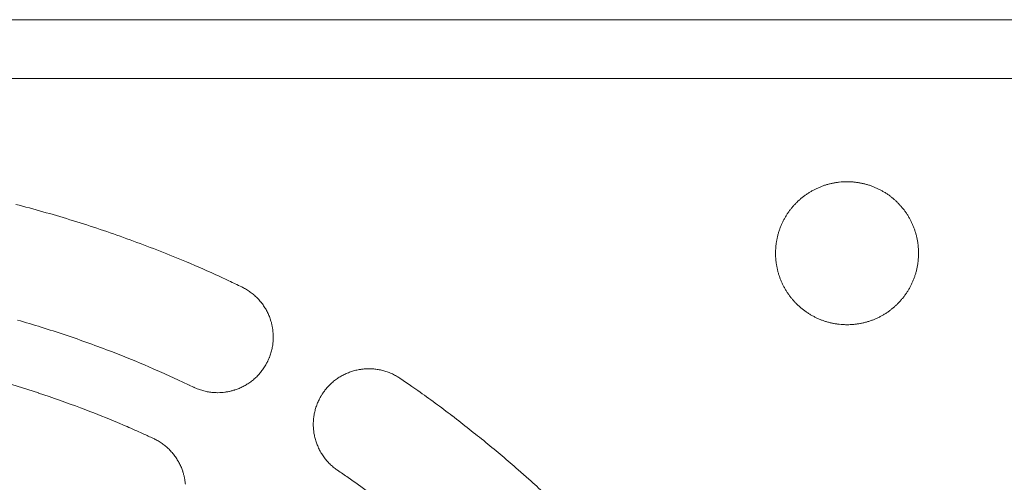
# Model space of a CAD drawing. Units: millimetres. Extents: x -470 to 813, y -1484 to 392.
# Drawn here: x -239 to -208, y -290 to -276 of the extents above; entities that cross this region are included whole.
import ezdxf

# ---------------------------------------------------------------- set-up
doc = ezdxf.new("R2010")
doc.units = ezdxf.units.MM
doc.header["$LTSCALE"] = 88.9
doc.layers.get('0').update_dxf_attribs({"lineweight": 0})
doc.layers.add('Layer 1', color=7, linetype='Continuous', lineweight=0)

# ---------------------------------------------------------------- blocks, each defined once
blk = doc.blocks.new('グループ-20')
at = {"layer": 'Layer 1', "color": 30, "lineweight": 0}
for p, q in [((-453.966, 268.531), (-17.666, 268.531)), ((-453.966, 266.681), (-17.666, 266.681)), ((-393.756, 257.031), (-393.768, 257.031))]:
    blk.add_line(p, q, dxfattribs=at)
at = {"layer": 'Layer 1', "color": 30, "lineweight": 0, "flags": 128}
for points in [[(-392.114, 260.119, 0.002914), (-392.52, 260.312), (-392.825, 260.455, 0.011646), (-393.853, 260.906), (-394.166, 261.035, 0.011606), (-395.83, 261.675), (-395.833, 261.676, 0.011566), (-397.519, 262.237), (-397.521, 262.237, 0.011528), (-399.226, 262.718)], [(-375.316, 261.181, 0.00296), (-375.316, 261.154), (-375.316, 261.12, 0.017871), (-375.311, 261.025), (-375.309, 260.991, 0.011888), (-375.297, 260.885), (-375.297, 260.885, 0.011841), (-375.281, 260.78), (-375.281, 260.78, 0.011792), (-375.26, 260.677), (-375.26, 260.676, 0.011736), (-375.234, 260.575), (-375.234, 260.575, 0.011676), (-375.203, 260.475), (-375.203, 260.475, 0.011613), (-375.169, 260.377), (-375.169, 260.377, 0.01155), (-375.13, 260.282), (-375.129, 260.282, 0.011488), (-375.086, 260.189), (-375.086, 260.188, 0.01143), (-375.039, 260.098), (-375.039, 260.098, 0.011376), (-374.987, 260.009), (-374.987, 260.009, 0.011329), (-374.932, 259.923), (-374.932, 259.923, 0.011289), (-374.873, 259.84), (-374.873, 259.84, 0.011258), (-374.811, 259.76, 0.011232), (-374.745, 259.683, 0.011222), (-374.675, 259.608, 0.011221), (-374.603, 259.537, 0.011231), (-374.527, 259.47, 0.01125), (-374.448, 259.405, 0.011272), (-374.366, 259.345), (-374.366, 259.345, 0.011308), (-374.282, 259.288), (-374.282, 259.287, 0.011352), (-374.195, 259.234), (-374.195, 259.234, 0.011402), (-374.105, 259.185), (-374.105, 259.185, 0.011458), (-374.013, 259.139), (-374.013, 259.139, 0.011519), (-373.918, 259.098), (-373.918, 259.098, 0.011581), (-373.822, 259.061), (-373.822, 259.061, 0.011645), (-373.723, 259.029), (-373.723, 259.029, 0.011707), (-373.623, 259.001), (-373.622, 259, 0.011765), (-373.52, 258.977), (-373.52, 258.977, 0.011818), (-373.416, 258.958), (-373.415, 258.958, 0.011862), (-373.31, 258.944), (-373.31, 258.944, 0.011896), (-373.203, 258.935), (-373.182, 258.934, 0.011913), (-373.114, 258.932), (-373.094, 258.931, 0.002971), (-373.066, 258.931), (-373.046, 258.931, 0.02085), (-372.897, 258.937), (-372.876, 258.939, 0.011893), (-372.77, 258.951), (-372.77, 258.951, 0.011841), (-372.665, 258.967), (-372.665, 258.967, 0.011792), (-372.562, 258.988), (-372.561, 258.988, 0.011736), (-372.46, 259.014), (-372.46, 259.014, 0.011676), (-372.36, 259.044), (-372.36, 259.044, 0.011613), (-372.263, 259.079), (-372.262, 259.079, 0.01155), (-372.167, 259.118), (-372.167, 259.118, 0.011489), (-372.074, 259.162), (-372.074, 259.162, 0.01143), (-371.983, 259.209), (-371.983, 259.209, 0.011377), (-371.894, 259.26), (-371.894, 259.26, 0.011329), (-371.808, 259.316), (-371.808, 259.316, 0.01129), (-371.725, 259.374), (-371.725, 259.374, 0.011258), (-371.645, 259.437, 0.011232), (-371.568, 259.503, 0.011223), (-371.494, 259.572, 0.011222), (-371.422, 259.645, 0.011231), (-371.355, 259.721, 0.011251), (-371.29, 259.8, 0.011273), (-371.23, 259.881), (-371.23, 259.881, 0.011308), (-371.173, 259.966), (-371.173, 259.966, 0.011352), (-371.119, 260.053), (-371.119, 260.053, 0.011402), (-371.07, 260.143), (-371.07, 260.143, 0.011458), (-371.025, 260.235), (-371.025, 260.235, 0.011518), (-370.983, 260.329), (-370.983, 260.329, 0.011581), (-370.946, 260.426), (-370.946, 260.426, 0.011644), (-370.914, 260.525), (-370.914, 260.525, 0.011706), (-370.886, 260.625), (-370.886, 260.626, 0.011764), (-370.862, 260.728), (-370.862, 260.728, 0.011817), (-370.843, 260.832), (-370.843, 260.832, 0.011861), (-370.829, 260.938), (-370.829, 260.938, 0.011898), (-370.821, 261.045), (-370.82, 261.052, 0.014894), (-370.816, 261.174), (-370.816, 261.181), (-370.816, 261.188, 0.014899), (-370.82, 261.31), (-370.821, 261.318, 0.011897), (-370.829, 261.424), (-370.829, 261.425, 0.011861), (-370.843, 261.53), (-370.843, 261.531, 0.011817), (-370.862, 261.635), (-370.862, 261.635, 0.011764), (-370.886, 261.737), (-370.886, 261.737, 0.011706), (-370.914, 261.838), (-370.914, 261.838, 0.011644), (-370.946, 261.936), (-370.946, 261.937, 0.011581), (-370.983, 262.033), (-370.983, 262.033, 0.011518), (-371.025, 262.128), (-371.025, 262.128, 0.011458), (-371.07, 262.22), (-371.07, 262.22, 0.011402), (-371.119, 262.309), (-371.119, 262.31, 0.011352), (-371.173, 262.397), (-371.173, 262.397, 0.011308), (-371.23, 262.481), (-371.23, 262.481, 0.011273), (-371.29, 262.563, 0.011241), (-371.355, 262.642, 0.011226), (-371.422, 262.717, 0.01122), (-371.494, 262.79, 0.011225), (-371.568, 262.86, 0.01124), (-371.645, 262.926, 0.011258), (-371.725, 262.988), (-371.725, 262.988, 0.01129), (-371.808, 263.047), (-371.808, 263.047, 0.011329), (-371.894, 263.102), (-371.894, 263.102, 0.011377), (-371.983, 263.154), (-371.983, 263.154, 0.01143), (-372.074, 263.201), (-372.074, 263.201, 0.011489), (-372.167, 263.244), (-372.167, 263.244, 0.01155), (-372.262, 263.283), (-372.263, 263.283, 0.011613), (-372.36, 263.318), (-372.36, 263.318, 0.011676), (-372.46, 263.349), (-372.46, 263.349, 0.011737), (-372.561, 263.374), (-372.562, 263.374, 0.011792), (-372.665, 263.396), (-372.665, 263.396, 0.011841), (-372.77, 263.412), (-372.77, 263.412, 0.011897), (-372.876, 263.423), (-372.897, 263.425, 0.02084), (-373.046, 263.431), (-373.066, 263.431), (-373.074, 263.431, 0.014897), (-373.195, 263.428), (-373.203, 263.427, 0.011898), (-373.31, 263.418), (-373.31, 263.418, 0.011861), (-373.415, 263.404), (-373.416, 263.404, 0.011817), (-373.52, 263.386), (-373.52, 263.386, 0.011764), (-373.622, 263.362), (-373.623, 263.362, 0.011706), (-373.723, 263.334), (-373.723, 263.334, 0.011644), (-373.822, 263.301), (-373.822, 263.301, 0.011581), (-373.918, 263.264), (-373.918, 263.264, 0.011518), (-374.013, 263.223), (-374.013, 263.223, 0.011458), (-374.105, 263.178), (-374.105, 263.178, 0.011402), (-374.195, 263.128), (-374.195, 263.128, 0.011352), (-374.282, 263.075), (-374.282, 263.075, 0.011308), (-374.366, 263.018), (-374.366, 263.018, 0.011273), (-374.448, 262.957, 0.011241), (-374.527, 262.893, 0.011226), (-374.603, 262.825, 0.01122), (-374.675, 262.754, 0.011225), (-374.745, 262.68, 0.01124), (-374.811, 262.603, 0.011258), (-374.873, 262.522), (-374.873, 262.522, 0.01129), (-374.932, 262.439), (-374.932, 262.439, 0.011329), (-374.987, 262.353), (-374.987, 262.353, 0.011377), (-375.039, 262.265), (-375.039, 262.265, 0.01143), (-375.086, 262.174), (-375.086, 262.174, 0.011489), (-375.129, 262.081), (-375.13, 262.081, 0.01155), (-375.169, 261.985), (-375.169, 261.985, 0.011613), (-375.203, 261.888), (-375.203, 261.887, 0.011676), (-375.234, 261.788), (-375.234, 261.788, 0.011737), (-375.26, 261.686), (-375.26, 261.686, 0.011792), (-375.281, 261.583), (-375.281, 261.583, 0.011841), (-375.297, 261.478), (-375.297, 261.478, 0.011897), (-375.309, 261.371), (-375.309, 261.371, 0.02084), (-375.316, 261.181, 0.02084)], [(-393.632, 256.966, 0.002842), (-393.992, 257.137), (-394.083, 257.179, 0.005682), (-394.627, 257.426), (-394.899, 257.546, 0.011336), (-396.001, 258.001), (-396.186, 258.073, 0.011298), (-397.67, 258.609), (-397.673, 258.61, 0.011261), (-399.174, 259.077)], [(-393.632, 256.966, 0.002615), (-393.615, 256.958), (-393.594, 256.948, 0.015783), (-393.534, 256.922), (-393.512, 256.914, 0.010504), (-393.443, 256.888), (-393.443, 256.888, 0.01047), (-393.374, 256.866), (-393.373, 256.866, 0.010435), (-393.303, 256.846), (-393.303, 256.846, 0.010395), (-393.233, 256.83), (-393.233, 256.83, 0.01035), (-393.162, 256.816), (-393.162, 256.816, 0.010302), (-393.092, 256.806), (-393.091, 256.806, 0.010253), (-393.021, 256.799), (-393.021, 256.798, 0.010204), (-392.95, 256.794, 0.010163), (-392.879, 256.792), (-392.862, 256.792, 0.02017), (-392.756, 256.796), (-392.756, 256.796, 0.010034), (-392.651, 256.807), (-392.651, 256.807, 0.019951), (-392.548, 256.823), (-392.548, 256.823, 0.009945), (-392.445, 256.846, 0.019826), (-392.345, 256.874), (-392.328, 256.88, 0.00991), (-392.262, 256.903, 0.009914), (-392.197, 256.928, 0.009926), (-392.133, 256.957, 0.009944), (-392.071, 256.987, 0.009963), (-392.009, 257.021), (-392.009, 257.021, 0.009992), (-391.949, 257.056), (-391.949, 257.056, 0.010027), (-391.89, 257.095), (-391.89, 257.095, 0.010066), (-391.832, 257.135), (-391.832, 257.135, 0.01011), (-391.777, 257.178), (-391.777, 257.178, 0.010156), (-391.722, 257.224), (-391.722, 257.224, 0.010204), (-391.67, 257.271), (-391.67, 257.271, 0.010253), (-391.619, 257.321), (-391.619, 257.321, 0.010303), (-391.57, 257.373), (-391.57, 257.374, 0.01035), (-391.523, 257.428), (-391.523, 257.428, 0.010395), (-391.479, 257.485), (-391.478, 257.485, 0.010435), (-391.436, 257.544), (-391.436, 257.544, 0.01047), (-391.395, 257.605), (-391.395, 257.605, 0.010507), (-391.357, 257.668), (-391.346, 257.688, 0.015773), (-391.315, 257.746), (-391.304, 257.767, 0.002621), (-391.296, 257.783), (-391.29, 257.796, 0.01842), (-391.249, 257.89), (-391.244, 257.903, 0.010507), (-391.218, 257.972), (-391.218, 257.973, 0.01047), (-391.196, 258.042), (-391.196, 258.042, 0.010435), (-391.176, 258.112), (-391.176, 258.112, 0.010395), (-391.16, 258.183), (-391.16, 258.183, 0.01035), (-391.147, 258.253), (-391.147, 258.253, 0.010302), (-391.136, 258.324), (-391.136, 258.324, 0.010253), (-391.129, 258.395), (-391.129, 258.395, 0.010204), (-391.124, 258.466, 0.010163), (-391.123, 258.536), (-391.123, 258.554, 0.020169), (-391.126, 258.659), (-391.127, 258.66, 0.010033), (-391.137, 258.764), (-391.137, 258.764, 0.01995), (-391.153, 258.868), (-391.153, 258.868, 0.009944), (-391.176, 258.97, 0.019825), (-391.205, 259.071), (-391.21, 259.088, 0.00991), (-391.233, 259.154, 0.009914), (-391.259, 259.219, 0.009926), (-391.287, 259.282, 0.009944), (-391.318, 259.345, 0.009963), (-391.351, 259.407), (-391.351, 259.407, 0.009992), (-391.387, 259.467), (-391.387, 259.467, 0.010027), (-391.425, 259.526), (-391.425, 259.526, 0.010066), (-391.465, 259.583), (-391.466, 259.583, 0.01011), (-391.508, 259.639), (-391.509, 259.639, 0.010156), (-391.554, 259.693), (-391.554, 259.693, 0.010204), (-391.602, 259.746), (-391.602, 259.746, 0.010254), (-391.651, 259.797), (-391.652, 259.797, 0.010303), (-391.704, 259.845), (-391.704, 259.846, 0.010351), (-391.758, 259.892), (-391.758, 259.892, 0.010395), (-391.815, 259.937), (-391.815, 259.937, 0.010436), (-391.874, 259.98), (-391.874, 259.98, 0.010471), (-391.935, 260.02), (-391.935, 260.02, 0.010512), (-391.998, 260.058), (-391.998, 260.059, 0.01841), (-392.114, 260.119, 0.01841)], [(-394.893, 255.35, 0.00269), (-395.216, 255.498), (-395.297, 255.535, 0.005377), (-395.785, 255.749), (-396.029, 255.853, 0.010729), (-397.016, 256.25), (-397.183, 256.313, 0.010696), (-398.511, 256.781), (-398.513, 256.782, 0.010663), (-399.856, 257.192)], [(-387.127, 257.241, 0.00264), (-387.143, 257.252), (-387.17, 257.27, 0.021317), (-387.243, 257.314), (-387.272, 257.33, 0.010635), (-387.337, 257.364), (-387.338, 257.364, 0.01059), (-387.404, 257.396), (-387.405, 257.396, 0.01055), (-387.472, 257.424), (-387.472, 257.424, 0.010506), (-387.541, 257.449), (-387.541, 257.449, 0.010458), (-387.61, 257.472), (-387.61, 257.472, 0.010408), (-387.679, 257.491), (-387.679, 257.491, 0.010358), (-387.749, 257.507), (-387.75, 257.508, 0.010308), (-387.82, 257.521), (-387.82, 257.521, 0.010259), (-387.891, 257.531), (-387.891, 257.531, 0.010213), (-387.962, 257.539, 0.010179), (-388.033, 257.544), (-388.05, 257.544, 0.020232), (-388.157, 257.545), (-388.157, 257.545, 0.010082), (-388.263, 257.539, 0.020092), (-388.368, 257.526), (-388.386, 257.524, 0.010041), (-388.455, 257.511, 0.010043), (-388.524, 257.496, 0.010053), (-388.593, 257.478, 0.010071), (-388.661, 257.457, 0.010089), (-388.727, 257.434), (-388.727, 257.434, 0.010118), (-388.793, 257.408), (-388.793, 257.408, 0.010153), (-388.858, 257.379), (-388.858, 257.379, 0.010193), (-388.922, 257.347), (-388.922, 257.347, 0.010236), (-388.985, 257.313), (-388.985, 257.313, 0.010284), (-389.046, 257.276), (-389.046, 257.276, 0.010333), (-389.106, 257.236), (-389.106, 257.236, 0.010384), (-389.165, 257.194), (-389.165, 257.194, 0.010434), (-389.222, 257.15), (-389.222, 257.15, 0.010483), (-389.277, 257.102), (-389.277, 257.102, 0.010529), (-389.331, 257.052), (-389.331, 257.052, 0.010571), (-389.382, 257), (-389.382, 257, 0.010608), (-389.432, 256.945), (-389.432, 256.945, 0.010646), (-389.48, 256.888), (-389.495, 256.869, 0.015982), (-389.534, 256.816), (-389.548, 256.797, 0.002655), (-389.559, 256.781), (-389.561, 256.777, 0.013334), (-389.607, 256.706), (-389.61, 256.701, 0.010647), (-389.647, 256.636), (-389.648, 256.636, 0.010622), (-389.682, 256.57), (-389.682, 256.57, 0.010589), (-389.713, 256.503), (-389.713, 256.503, 0.010549), (-389.742, 256.436), (-389.742, 256.436, 0.010505), (-389.767, 256.367), (-389.767, 256.367, 0.010457), (-389.789, 256.298), (-389.789, 256.298, 0.010407), (-389.809, 256.228), (-389.809, 256.228, 0.010357), (-389.825, 256.158), (-389.825, 256.158, 0.010307), (-389.839, 256.088), (-389.839, 256.088, 0.010258), (-389.849, 256.017), (-389.849, 256.017, 0.010213), (-389.857, 255.946, 0.010178), (-389.861, 255.875), (-389.862, 255.857, 0.02023), (-389.862, 255.751), (-389.862, 255.751, 0.010081), (-389.856, 255.645, 0.02009), (-389.844, 255.54), (-389.841, 255.522, 0.01004), (-389.829, 255.453, 0.010042), (-389.814, 255.383, 0.010053), (-389.796, 255.315, 0.01007), (-389.775, 255.247, 0.010088), (-389.751, 255.181), (-389.751, 255.18, 0.010117), (-389.725, 255.115), (-389.725, 255.115, 0.010152), (-389.696, 255.05), (-389.696, 255.05, 0.010192), (-389.665, 254.986), (-389.665, 254.986, 0.010235), (-389.631, 254.923), (-389.63, 254.923, 0.010283), (-389.594, 254.862), (-389.594, 254.862, 0.010332), (-389.554, 254.802), (-389.554, 254.802, 0.010383), (-389.512, 254.743), (-389.512, 254.743, 0.010433), (-389.467, 254.686), (-389.467, 254.686, 0.010482), (-389.42, 254.631), (-389.42, 254.631, 0.010529), (-389.37, 254.577), (-389.37, 254.577, 0.010571), (-389.318, 254.526), (-389.317, 254.525, 0.010607), (-389.263, 254.476), (-389.263, 254.476, 0.010649), (-389.205, 254.428), (-389.205, 254.428, 0.01865), (-389.099, 254.349, 0.01865)], [(-382.107, 253.161, 0.011546), (-383.081, 254.068), (-383.414, 254.363, 0.011585), (-384.435, 255.229, 0.005809), (-385.486, 256.059), (-385.488, 256.06, 0.011644), (-386.572, 256.856), (-386.757, 256.985, 0.002915), (-387.127, 257.241, 0.002915)], [(-393.887, 253.913, 0.009982), (-393.9, 254.017), (-393.9, 254.017, 0.019849), (-393.918, 254.12), (-393.918, 254.12, 0.009894), (-393.942, 254.221, 0.019727), (-393.973, 254.321), (-393.978, 254.337, 0.009861), (-394.002, 254.402, 0.009865), (-394.029, 254.467, 0.009876), (-394.058, 254.53, 0.009894), (-394.09, 254.591, 0.009913), (-394.124, 254.652), (-394.124, 254.652, 0.009942), (-394.16, 254.711), (-394.16, 254.712, 0.009976), (-394.199, 254.769), (-394.199, 254.769, 0.010014), (-394.241, 254.826), (-394.241, 254.826, 0.010057), (-394.284, 254.881), (-394.284, 254.881, 0.010102), (-394.33, 254.934), (-394.33, 254.934, 0.01015), (-394.378, 254.986), (-394.378, 254.986, 0.010198), (-394.429, 255.035), (-394.429, 255.035, 0.010246), (-394.482, 255.083), (-394.482, 255.083, 0.010293), (-394.536, 255.129), (-394.537, 255.129, 0.010338), (-394.593, 255.173), (-394.594, 255.173, 0.010378), (-394.653, 255.214), (-394.653, 255.214, 0.010413), (-394.714, 255.254), (-394.714, 255.254, 0.010453), (-394.777, 255.291), (-394.777, 255.291, 0.018307), (-394.893, 255.35, 0.018307)], [(-388.123, 253.659, 0.005682), (-388.77, 254.122), (-388.77, 254.123, 0.002842), (-389.099, 254.349, 0.002842)]]:
    blk.add_lwpolyline(points, format="xyb", dxfattribs=at)
blk = doc.blocks.new('グループ-32')
at = {"color": 1}
blk.add_blockref('グループ-20', (0, 0), dxfattribs=at)

msp = doc.modelspace()

# ---------------------------------------------------------------- block references
at = {"color": 1}
msp.add_blockref('グループ-32', (159.812, -544.41), dxfattribs=at)

doc.saveas('drawing.dxf')
